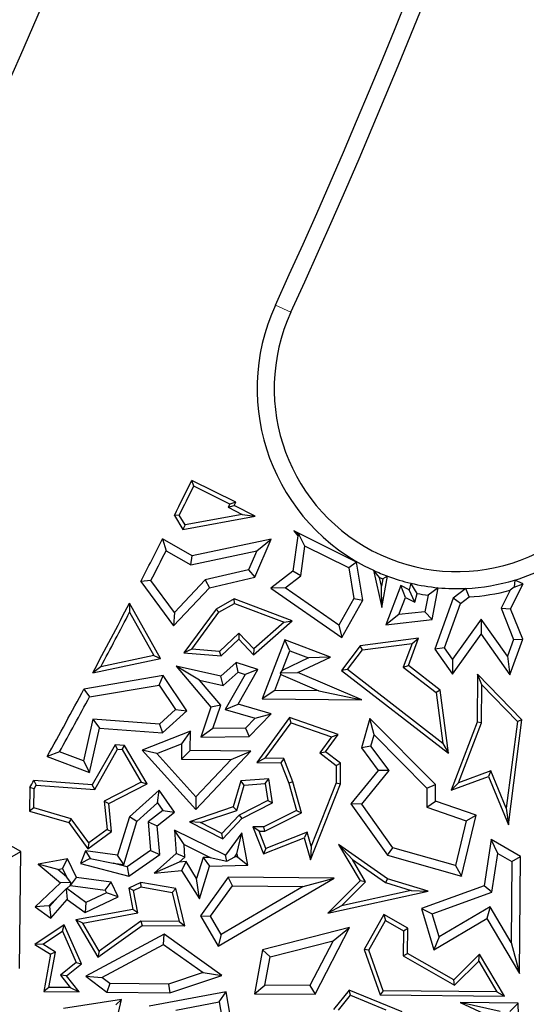
# Model space of a CAD drawing. Units: millimetres. Extents: x 0 to 420, y 0 to 297.
# Drawn here: x 160 to 163, y 175 to 180 of the extents above; entities that cross this region are included whole.
import ezdxf

# ---------------------------------------------------------------- set-up
doc = ezdxf.new("R2010")
doc.units = ezdxf.units.MM

msp = doc.modelspace()

# ---------------------------------------------------------------- linework, layer by layer
at = {"color": 8, "linetype": 'Continuous', "lineweight": 18}
msp.add_line((161.2019, 178.6629), (161.2927, 178.6212), dxfattribs=at)
at = {"color": 7, "linetype": 'Continuous', "lineweight": 25}
for p, q in [((160.7234, 177.6023), (160.712, 177.6361)), ((160.9693, 177.5087), (160.712, 177.6361)), ((160.9353, 177.4974), (160.7234, 177.6023)), ((160.9353, 177.4974), (160.9257, 177.4787)), ((160.9257, 177.4787), (160.9596, 177.4897)), ((160.9257, 177.4787), (161.0068, 177.4372)), ((160.9693, 177.5087), (160.9353, 177.4974)), ((160.9596, 177.4897), (160.9693, 177.5087)), ((161.0842, 177.4258), (160.9596, 177.4897)), ((160.6386, 177.4324), (160.6099, 177.4313)), ((160.6099, 177.4313), (160.6601, 177.3478)), ((160.6727, 177.3757), (160.6386, 177.4324)), ((160.6601, 177.3478), (161.0842, 177.4258)), ((161.0068, 177.4372), (160.6727, 177.3757)), ((161.0068, 177.4372), (161.0842, 177.4258)), ((160.6727, 177.3757), (160.6601, 177.3478)), ((161.3326, 177.3108), (161.3035, 177.1049)), ((161.6779, 177.158), (161.3096, 177.3403)), ((161.3425, 177.3135), (161.3096, 177.3403)), ((161.3096, 177.3403), (161.3326, 177.3108)), ((161.3425, 177.3135), (161.3326, 177.3108)), ((161.3751, 177.2517), (161.3425, 177.3135)), ((160.7138, 177.1951), (160.5403, 177.2935)), ((160.5403, 177.2935), (160.5614, 177.2236)), ((161.1771, 177.2925), (160.7138, 177.1951)), ((161.0807, 177.0696), (161.1771, 177.2925)), ((161.0922, 177.2232), (161.1771, 177.2925)), ((161.3505, 177.0777), (161.3751, 177.2517)), ((161.6324, 177.1243), (161.3751, 177.2517)), ((160.5614, 177.2236), (160.7056, 177.1419)), ((160.7056, 177.1419), (161.0922, 177.2232)), ((160.7056, 177.1419), (160.7138, 177.1951)), ((161.0922, 177.2232), (161.0445, 177.1129)), ((161.6779, 177.158), (161.6324, 177.1243)), ((161.6324, 177.1243), (161.6624, 176.9443)), ((161.7151, 176.935), (161.6779, 177.158)), ((161.0445, 177.1129), (160.7903, 177.0533)), ((160.8165, 177.0077), (161.0807, 177.0696)), ((161.0445, 177.1129), (161.0807, 177.0696)), ((161.3035, 177.1049), (161.1742, 177.0041)), ((161.2593, 177.0066), (161.3505, 177.0777)), ((161.3505, 177.0777), (161.3035, 177.1049)), ((161.812, 177.0668), (161.7763, 177.1098)), ((161.7763, 177.1098), (161.8262, 176.8921)), ((161.8234, 177.0172), (161.812, 177.0668)), ((161.8262, 176.8921), (161.8596, 177.0753)), ((161.8596, 177.0753), (161.831, 177.0592)), ((160.4723, 177.0496), (160.4132, 177.0449)), ((160.4132, 177.0449), (160.6052, 176.7841)), ((160.61, 176.8625), (160.4723, 177.0496)), ((160.6052, 176.7841), (160.8165, 177.0077)), ((160.7903, 177.0533), (160.61, 176.8625)), ((160.7903, 177.0533), (160.8165, 177.0077)), ((161.2593, 177.0066), (161.1742, 177.0041)), ((161.5742, 176.7892), (161.2593, 177.0066)), ((161.831, 177.0592), (161.8234, 177.0172)), ((161.8262, 176.8921), (161.8234, 177.0172)), ((161.9364, 177.02), (161.849, 176.791)), ((161.9858, 176.9961), (161.9364, 177.02)), ((161.9639, 176.9507), (161.9364, 177.02)), ((161.9954, 177.0342), (161.9858, 176.9961)), ((162.0323, 176.9747), (161.9954, 177.0342)), ((162.1565, 177.0076), (162.0966, 176.9639)), ((162.12, 176.8212), (162.1565, 177.0076)), ((162.6015, 177.0115), (162.5781, 176.9925)), ((162.5794, 176.8846), (162.6542, 177.0304)), ((162.6039, 177.0521), (162.6015, 177.0115)), ((162.6015, 177.0115), (162.6542, 177.0304)), ((162.6542, 177.0304), (162.6039, 177.0521)), ((161.1742, 177.0041), (161.5908, 176.7165)), ((161.9255, 176.8502), (161.9639, 176.9507)), ((161.9639, 176.9507), (162.0195, 176.9238)), ((162.0195, 176.9238), (161.9858, 176.9961)), ((162.0195, 176.9238), (162.0323, 176.9747)), ((162.0966, 176.9639), (162.0777, 176.8671)), ((162.3184, 177.0036), (162.2435, 176.9462)), ((162.2859, 176.9152), (162.3366, 176.9541)), ((162.3366, 176.9541), (162.3184, 177.0036)), ((162.5781, 176.9925), (162.524, 176.8872)), ((160.5283, 176.5922), (160.3469, 176.9169)), ((160.3469, 176.9169), (160.3476, 176.8639)), ((160.9605, 176.9425), (160.8539, 176.8829)), ((160.871, 176.8636), (160.9626, 176.9148)), ((161.3006, 176.8144), (160.9605, 176.9425)), ((160.9626, 176.9148), (160.9605, 176.9425)), ((160.9626, 176.9148), (161.2526, 176.8056)), ((161.6624, 176.9443), (161.5742, 176.7892)), ((161.5908, 176.7165), (161.7151, 176.935)), ((161.6624, 176.9443), (161.7151, 176.935)), ((162.2435, 176.9462), (162.1364, 176.6481)), ((162.1927, 176.6557), (162.2859, 176.9152)), ((162.2859, 176.9152), (162.2435, 176.9462)), ((160.3476, 176.8639), (160.4896, 176.6099)), ((160.61, 176.8625), (160.6052, 176.7841)), ((160.8539, 176.8829), (160.6653, 176.6261)), ((160.7122, 176.6474), (160.871, 176.8636)), ((160.871, 176.8636), (160.8539, 176.8829)), ((161.9255, 176.8502), (161.849, 176.791)), ((162.0777, 176.8671), (161.9255, 176.8502)), ((162.0777, 176.8671), (162.12, 176.8212)), ((162.524, 176.8872), (162.5971, 176.7051)), ((162.524, 176.8872), (162.5794, 176.8846)), ((162.651, 176.7059), (162.5794, 176.8846)), ((161.0743, 176.614), (161.3006, 176.8144)), ((161.2526, 176.8056), (161.0758, 176.649)), ((161.2526, 176.8056), (161.3006, 176.8144)), ((161.5742, 176.7892), (161.5908, 176.7165)), ((161.849, 176.791), (162.12, 176.8212)), ((162.4085, 176.8231), (162.2396, 176.589)), ((162.4085, 176.8231), (162.408, 176.7363)), ((162.5612, 176.6062), (162.4085, 176.8231)), ((160.9883, 176.7416), (160.8743, 176.6339)), ((160.9883, 176.7416), (160.9873, 176.706)), ((161.0758, 176.649), (160.9883, 176.7416)), ((162.2391, 176.5022), (162.408, 176.7363)), ((162.408, 176.7363), (162.5755, 176.4982)), ((160.8834, 176.6078), (160.9873, 176.706)), ((160.9873, 176.706), (161.0743, 176.614)), ((161.2573, 176.7033), (161.1247, 176.3563)), ((161.2864, 176.6383), (161.2573, 176.7033)), ((161.5239, 176.6015), (161.2573, 176.7033)), ((161.6991, 176.6671), (161.5889, 176.5232)), ((162.0409, 176.712), (161.6991, 176.6671)), ((161.7127, 176.6435), (161.6991, 176.6671)), ((161.7127, 176.6435), (162.0028, 176.6816)), ((162.0028, 176.6816), (161.9513, 176.5424)), ((161.9813, 176.5511), (162.0409, 176.712)), ((162.0028, 176.6816), (162.0409, 176.712)), ((162.5971, 176.7051), (162.5612, 176.6062)), ((162.5755, 176.4982), (162.651, 176.7059)), ((162.5971, 176.7051), (162.651, 176.7059)), ((160.4896, 176.6099), (160.179, 176.5446)), ((160.4896, 176.6099), (160.5283, 176.5922)), ((160.7122, 176.6474), (160.6653, 176.6261)), ((160.6653, 176.6261), (160.8834, 176.6078)), ((160.8743, 176.6339), (160.7122, 176.6474)), ((160.8834, 176.6078), (160.8743, 176.6339)), ((161.0758, 176.649), (161.0743, 176.614)), ((161.2422, 176.5226), (161.2864, 176.6383)), ((161.2864, 176.6383), (161.3963, 176.5963)), ((161.6241, 176.5278), (161.7127, 176.6435)), ((162.1927, 176.6557), (162.1364, 176.6481)), ((162.1364, 176.6481), (162.2391, 176.5022)), ((162.2396, 176.589), (162.1927, 176.6557)), ((162.5612, 176.6062), (162.5755, 176.4982)), ((160.1314, 176.5088), (160.5283, 176.5922)), ((160.179, 176.5446), (160.1314, 176.5088)), ((160.8822, 176.4892), (160.6198, 176.5483)), ((160.7562, 176.4659), (160.6198, 176.5483)), ((160.6198, 176.5483), (160.8245, 176.3081)), ((160.9719, 176.5705), (160.8822, 176.4892)), ((161.0991, 176.5281), (160.9719, 176.5705)), ((160.9839, 176.5134), (160.9719, 176.5705)), ((161.3963, 176.5963), (161.2422, 176.5226)), ((161.3339, 176.5106), (161.5239, 176.6015)), ((161.5239, 176.6015), (161.3963, 176.5963)), ((161.9513, 176.5424), (161.9813, 176.5511)), ((162.1682, 176.4067), (161.9813, 176.5511)), ((162.2396, 176.589), (162.2391, 176.5022)), ((160.5443, 176.4925), (160.0803, 176.4139)), ((160.5207, 176.4374), (160.5443, 176.4925)), ((160.6835, 176.2864), (160.5443, 176.4925)), ((160.8966, 176.4343), (160.8822, 176.4892)), ((160.8966, 176.4343), (160.9839, 176.5134)), ((161.0249, 176.4997), (160.9082, 176.2947)), ((160.9835, 176.325), (161.0991, 176.5281)), ((160.9839, 176.5134), (161.0249, 176.4997)), ((161.0991, 176.5281), (161.0249, 176.4997)), ((161.1976, 176.4059), (161.2331, 176.4988)), ((161.2422, 176.5226), (161.2291, 176.5083)), ((161.2291, 176.5083), (161.3339, 176.5106)), ((161.2291, 176.5083), (161.2331, 176.4988)), ((161.2331, 176.4988), (161.4568, 176.4034)), ((161.7092, 176.3505), (161.3339, 176.5106)), ((161.6241, 176.5278), (161.5889, 176.5232)), ((161.5889, 176.5232), (162.2165, 176.0384)), ((162.1836, 176.0956), (161.6241, 176.5278)), ((161.9513, 176.5424), (162.1445, 176.3932)), ((162.3868, 176.5007), (162.384, 176.2207)), ((162.6463, 176.2333), (162.3868, 176.5007)), ((162.4114, 176.4392), (162.3868, 176.5007)), ((160.113, 176.3683), (160.5207, 176.4374)), ((160.5207, 176.4374), (160.6173, 176.2944)), ((160.7562, 176.4659), (160.8966, 176.4343)), ((160.8813, 176.3191), (160.7562, 176.4659)), ((162.4092, 176.2159), (162.4114, 176.4392)), ((162.4114, 176.4392), (162.6198, 176.2245)), ((160.0803, 176.4139), (160.113, 176.3683)), ((161.1976, 176.4059), (161.1247, 176.3563)), ((161.4568, 176.4034), (161.1976, 176.4059)), ((161.4568, 176.4034), (161.7092, 176.3505)), ((162.1682, 176.4067), (162.1445, 176.3932)), ((162.1445, 176.3932), (162.1836, 176.0956)), ((162.2165, 176.0384), (162.1682, 176.4067)), ((160.8813, 176.3191), (160.8245, 176.3081)), ((160.8361, 176.1833), (160.8813, 176.3191)), ((160.9082, 176.2947), (160.9835, 176.325)), ((161.1776, 176.2679), (160.9835, 176.325)), ((161.1247, 176.3563), (161.7092, 176.3505)), ((160.6173, 176.2944), (160.5231, 176.2091)), ((160.541, 176.1573), (160.6835, 176.2864)), ((160.6173, 176.2944), (160.6835, 176.2864)), ((160.8245, 176.3081), (160.7659, 176.132)), ((160.9082, 176.2947), (161.0826, 176.2433)), ((161.0472, 176.1356), (161.1776, 176.2679)), ((161.0826, 176.2433), (161.1776, 176.2679)), ((160.1316, 176.2378), (160.0765, 175.9933)), ((160.5231, 176.2091), (160.1316, 176.2378)), ((160.1316, 176.2378), (160.1712, 176.1844)), ((160.5231, 176.2091), (160.541, 176.1573)), ((161.0826, 176.2433), (161.0258, 176.1857)), ((161.2849, 176.2468), (161.0937, 175.9839)), ((161.1428, 176.0086), (161.2943, 176.2169)), ((161.5702, 176.147), (161.2849, 176.2468)), ((161.2943, 176.2169), (161.2849, 176.2468)), ((161.2943, 176.2169), (161.5299, 176.1345)), ((161.7551, 176.2422), (161.7065, 176.07)), ((162.1403, 175.8542), (161.7551, 176.2422)), ((161.7801, 176.1454), (161.7551, 176.2422)), ((162.384, 176.2207), (162.2323, 175.8221)), ((162.2756, 175.865), (162.4092, 176.2159)), ((162.4092, 176.2159), (162.384, 176.2207)), ((162.6198, 176.2245), (162.554, 175.7158)), ((162.5668, 175.6184), (162.6463, 176.2333)), ((162.6463, 176.2333), (162.6198, 176.2245)), ((160.113, 175.9259), (160.1712, 176.1844)), ((160.1712, 176.1844), (160.541, 176.1573)), ((160.7036, 176.1674), (160.4203, 176.0562)), ((160.7036, 176.1674), (160.6525, 176.0932)), ((160.7025, 176.0534), (160.7036, 176.1674)), ((160.8361, 176.1833), (160.7659, 176.132)), ((161.0258, 176.1857), (160.8361, 176.1833)), ((161.0258, 176.1857), (161.0472, 176.1356)), ((161.4963, 176.0455), (161.5702, 176.147)), ((161.5299, 176.1345), (161.5702, 176.147)), ((161.7616, 176.08), (161.7801, 176.1454)), ((161.7801, 176.1454), (162.0897, 175.8337)), ((160.2627, 176.0878), (160.129, 175.8529)), ((160.3181, 176.0838), (160.2627, 176.0878)), ((160.2768, 176.0615), (160.2627, 176.0878)), ((160.3031, 176.0596), (160.3181, 176.0838)), ((160.4502, 175.8584), (160.3181, 176.0838)), ((160.5067, 176.036), (160.6525, 176.0932)), ((160.6525, 176.0932), (160.6516, 176.0035)), ((160.7659, 176.132), (161.0472, 176.1356)), ((161.5299, 176.1345), (161.4615, 176.0404)), ((162.1836, 176.0956), (162.2165, 176.0384)), ((159.9369, 176.0457), (159.8645, 176.019)), ((160.0765, 175.9933), (159.9369, 176.0457)), ((160.143, 175.8266), (160.2768, 176.0615)), ((160.2768, 176.0615), (160.3031, 176.0596)), ((160.3031, 176.0596), (160.4149, 175.8687)), ((160.5067, 176.036), (160.4203, 176.0562)), ((160.4203, 176.0562), (160.7355, 175.7085)), ((160.7362, 175.7827), (160.5067, 176.036)), ((160.6516, 176.0035), (160.7025, 176.0534)), ((161.0578, 176.0499), (160.7025, 176.0534)), ((160.7355, 175.7085), (161.0578, 176.0499)), ((160.942, 176.0006), (161.0578, 176.0499)), ((161.4615, 176.0404), (161.4963, 176.0455)), ((161.4615, 176.0404), (161.5584, 175.9667)), ((161.5837, 175.9791), (161.4963, 176.0455)), ((161.7616, 176.08), (161.7065, 176.07)), ((161.7065, 176.07), (161.8041, 175.9377)), ((161.8679, 175.9361), (161.7616, 176.08)), ((159.8645, 176.019), (160.113, 175.9259)), ((160.0765, 175.9933), (160.113, 175.9259)), ((160.6516, 176.0035), (160.942, 176.0006)), ((160.942, 176.0006), (160.7362, 175.7827)), ((161.1428, 176.0086), (161.0937, 175.9839)), ((161.0937, 175.9839), (161.2344, 175.9825)), ((161.2517, 176.0076), (161.1428, 176.0086)), ((161.2517, 176.0076), (161.2344, 175.9825)), ((161.2344, 175.9825), (161.2811, 175.8627)), ((161.305, 175.8707), (161.2517, 176.0076)), ((161.5584, 175.9667), (161.5837, 175.9791)), ((161.5825, 175.8597), (161.5837, 175.9791)), ((161.5584, 175.9667), (161.5574, 175.8647)), ((161.8041, 175.9377), (161.6442, 175.7425)), ((161.7076, 175.7404), (161.8679, 175.9361)), ((161.8679, 175.9361), (161.8041, 175.9377)), ((162.464, 175.9347), (162.2756, 175.865)), ((162.464, 175.9347), (162.45, 175.9027)), ((162.554, 175.7158), (162.464, 175.9347)), ((160.129, 175.8529), (159.7861, 175.8781)), ((159.7861, 175.8781), (159.8003, 175.8518)), ((160.143, 175.8266), (160.129, 175.8529)), ((160.4149, 175.8687), (160.1984, 175.7581)), ((160.2252, 175.7435), (160.4502, 175.8584)), ((160.4149, 175.8687), (160.4502, 175.8584)), ((160.9996, 175.8758), (160.9547, 175.7232)), ((161.1632, 175.8882), (160.9996, 175.8758)), ((161.0188, 175.852), (160.9996, 175.8758)), ((161.0188, 175.852), (161.1419, 175.8613)), ((161.1419, 175.8613), (161.1632, 175.8882)), ((161.1419, 175.8613), (161.1576, 175.7612)), ((161.1853, 175.7471), (161.1632, 175.8882)), ((161.305, 175.8707), (161.2811, 175.8627)), ((161.2811, 175.8627), (161.3259, 175.7027)), ((161.3557, 175.6894), (161.305, 175.8707)), ((161.4066, 175.414), (161.5825, 175.8597)), ((161.5574, 175.8647), (161.4106, 175.4929)), ((161.5574, 175.8647), (161.5825, 175.8597)), ((162.0897, 175.8337), (162.1403, 175.8542)), ((162.1393, 175.7578), (162.1403, 175.8542)), ((162.2323, 175.8221), (162.45, 175.9027)), ((162.2756, 175.865), (162.2323, 175.8221)), ((162.45, 175.9027), (162.5668, 175.6184)), ((159.763, 175.8368), (159.7616, 175.6988)), ((159.7881, 175.8301), (159.763, 175.8368)), ((159.787, 175.7176), (159.7881, 175.8301)), ((159.7881, 175.8301), (159.8003, 175.8518)), ((159.8003, 175.8518), (160.143, 175.8266)), ((160.5207, 175.8224), (160.3466, 175.6665)), ((160.5119, 175.7469), (160.5207, 175.8224)), ((160.6113, 175.6927), (160.5207, 175.8224)), ((160.9751, 175.7035), (161.0188, 175.852)), ((162.0897, 175.8337), (162.0886, 175.722)), ((160.1984, 175.7581), (160.2156, 175.5918)), ((160.1984, 175.7581), (160.2252, 175.7435)), ((160.2421, 175.5801), (160.2252, 175.7435)), ((160.3907, 175.6383), (160.5119, 175.7469)), ((160.5119, 175.7469), (160.5425, 175.7031)), ((160.7362, 175.7827), (160.7355, 175.7085)), ((161.1576, 175.7612), (160.9901, 175.6757)), ((161.0054, 175.6552), (161.1853, 175.7471)), ((161.1576, 175.7612), (161.1853, 175.7471)), ((161.7076, 175.7404), (161.6442, 175.7425)), ((161.6442, 175.7425), (161.8594, 175.4409)), ((161.8901, 175.4846), (161.7076, 175.7404)), ((162.0886, 175.722), (162.1393, 175.7578)), ((162.3786, 175.6752), (162.1393, 175.7578)), ((159.787, 175.7176), (159.7616, 175.6988)), ((159.7616, 175.6988), (159.9907, 175.6314)), ((160.006, 175.6531), (159.787, 175.7176)), ((160.5425, 175.7031), (160.456, 175.6359)), ((160.5086, 175.613), (160.6113, 175.6927)), ((160.5425, 175.7031), (160.6113, 175.6927)), ((160.9547, 175.7232), (160.6984, 175.6369)), ((160.7628, 175.632), (160.9751, 175.7035)), ((160.9751, 175.7035), (160.9547, 175.7232)), ((161.3259, 175.7027), (161.134, 175.6068)), ((161.1398, 175.5816), (161.3557, 175.6894)), ((161.3259, 175.7027), (161.3557, 175.6894)), ((162.0886, 175.722), (162.319, 175.6425)), ((162.554, 175.7158), (162.5668, 175.6184)), ((160.006, 175.6531), (159.9907, 175.6314)), ((159.9907, 175.6314), (160.1029, 175.4774)), ((160.1083, 175.5127), (160.006, 175.6531)), ((160.3466, 175.6665), (160.2776, 175.4416)), ((160.3133, 175.3861), (160.3907, 175.6383)), ((160.3907, 175.6383), (160.3466, 175.6665)), ((160.456, 175.6359), (160.471, 175.4689)), ((160.456, 175.6359), (160.5086, 175.613)), ((160.7628, 175.632), (160.6984, 175.6369)), ((160.6984, 175.6369), (160.8932, 175.5364)), ((160.8879, 175.5675), (160.7628, 175.632)), ((160.9901, 175.6757), (160.8879, 175.5675)), ((160.8932, 175.5364), (161.0054, 175.6552)), ((160.9901, 175.6757), (161.0054, 175.6552)), ((162.319, 175.6425), (162.2565, 175.3812)), ((162.2933, 175.3184), (162.3786, 175.6752)), ((162.319, 175.6425), (162.3786, 175.6752)), ((160.1029, 175.4774), (160.2421, 175.5801)), ((160.2156, 175.5918), (160.1083, 175.5127)), ((160.2156, 175.5918), (160.2421, 175.5801)), ((160.5238, 175.4443), (160.5086, 175.613)), ((160.6665, 175.5041), (160.6102, 175.5881)), ((160.6102, 175.5881), (160.6197, 175.4507)), ((160.9087, 175.4405), (160.6102, 175.5881)), ((160.8932, 175.5364), (160.8879, 175.5675)), ((161.0046, 175.5725), (160.9087, 175.4405)), ((160.9764, 175.448), (161.0046, 175.5725)), ((161.0397, 175.3825), (161.0046, 175.5725)), ((161.134, 175.6068), (161.0692, 175.6075)), ((161.1064, 175.5819), (161.0692, 175.6075)), ((161.0692, 175.6075), (161.1324, 175.4481)), ((161.1064, 175.5819), (161.1398, 175.5816)), ((161.1465, 175.4808), (161.1064, 175.5819)), ((161.1398, 175.5816), (161.134, 175.6068)), ((161.3873, 175.5764), (161.1465, 175.4808)), ((161.3873, 175.5764), (161.3706, 175.5427)), ((161.4106, 175.4929), (161.3873, 175.5764)), ((159.71, 175.4622), (159.5896, 175.5309)), ((160.1083, 175.5127), (160.1029, 175.4774)), ((161.1324, 175.4481), (161.3706, 175.5427)), ((161.3706, 175.5427), (161.4066, 175.414)), ((162.4656, 175.5318), (162.4255, 175.2609)), ((162.5046, 175.4515), (162.4656, 175.5318)), ((162.6384, 175.4332), (162.4656, 175.5318)), ((159.6593, 175.4331), (159.71, 175.4622)), ((159.7031, 174.7765), (159.71, 175.4622)), ((160.09, 175.4662), (160.0591, 175.3923)), ((160.09, 175.4662), (160.1163, 175.4206)), ((160.2776, 175.4416), (160.09, 175.4662)), ((160.471, 175.4689), (160.3334, 175.3728)), ((160.471, 175.4689), (160.5238, 175.4443)), ((160.6197, 175.4507), (160.492, 175.3363)), ((160.6717, 175.4296), (160.6197, 175.4507)), ((160.6717, 175.4296), (160.6665, 175.5041)), ((160.6665, 175.5041), (160.8204, 175.428)), ((161.1465, 175.4808), (161.1324, 175.4481)), ((161.4106, 175.4929), (161.4066, 175.414)), ((161.858, 175.3031), (161.5722, 175.5044)), ((161.6533, 175.4165), (161.5722, 175.5044)), ((161.5722, 175.5044), (161.6987, 175.2898)), ((161.8594, 175.4409), (161.8901, 175.4846)), ((162.2565, 175.3812), (161.8901, 175.4846)), ((162.4709, 175.2237), (162.5046, 175.4515)), ((162.5046, 175.4515), (162.5877, 175.4041)), ((159.9844, 175.4188), (159.8109, 175.3874)), ((159.9553, 175.3623), (159.9844, 175.4188)), ((160.036, 175.3092), (159.9844, 175.4188)), ((160.1163, 175.4206), (160.0591, 175.3923)), ((160.0591, 175.3923), (160.3432, 175.3181)), ((160.1163, 175.4206), (160.2508, 175.3943)), ((160.3334, 175.3728), (160.2508, 175.3943)), ((160.2508, 175.3943), (160.3133, 175.3861)), ((160.3133, 175.3861), (160.2776, 175.4416)), ((160.3432, 175.3181), (160.5238, 175.4443)), ((160.6387, 175.4001), (160.492, 175.3363)), ((160.6387, 175.4001), (160.6717, 175.4296)), ((160.6789, 175.4037), (160.6387, 175.4001)), ((160.6789, 175.4037), (160.6526, 175.3507)), ((160.7404, 175.3052), (160.6789, 175.4037)), ((160.7778, 175.427), (160.7404, 175.3052)), ((160.8204, 175.428), (160.7778, 175.427)), ((160.7778, 175.427), (160.8153, 175.3774)), ((160.8204, 175.428), (160.9171, 175.4065)), ((160.9171, 175.4065), (160.9087, 175.4405)), ((160.9171, 175.4065), (160.9642, 175.4312)), ((160.9642, 175.4312), (160.9764, 175.448)), ((160.9794, 175.4316), (160.9642, 175.4312)), ((160.9764, 175.448), (160.9794, 175.4316)), ((160.9794, 175.4316), (161.0397, 175.3825)), ((161.7304, 175.2857), (161.6533, 175.4165)), ((161.6533, 175.4165), (161.8468, 175.2802)), ((161.8594, 175.4409), (162.2933, 175.3184)), ((162.5877, 175.4041), (162.583, 174.929)), ((162.5877, 175.4041), (162.6384, 175.4332)), ((162.6316, 174.7474), (162.6384, 175.4332)), ((159.9261, 175.3571), (159.8109, 175.3874)), ((159.8109, 175.3874), (159.9419, 175.2784)), ((159.9261, 175.3571), (159.9553, 175.3623)), ((159.9781, 175.3138), (159.9261, 175.3571)), ((159.9553, 175.3623), (159.9781, 175.3138)), ((160.3334, 175.3728), (160.3432, 175.3181)), ((160.492, 175.3363), (160.6526, 175.3507)), ((160.6526, 175.3507), (160.7562, 175.1848)), ((160.7562, 175.1848), (160.8153, 175.3774)), ((160.8153, 175.3774), (161.0397, 175.3825)), ((162.2565, 175.3812), (162.2933, 175.3184)), ((159.9419, 175.2784), (159.7944, 175.1386)), ((160.004, 175.2804), (159.9419, 175.2784)), ((160.004, 175.2804), (159.9781, 175.3138)), ((160.0011, 175.265), (160.004, 175.2804)), ((160.0021, 175.2628), (160.036, 175.3092)), ((160.2392, 175.2826), (160.036, 175.3092)), ((160.2053, 175.2362), (160.2392, 175.2826)), ((160.2798, 175.1963), (160.2392, 175.2826)), ((160.4126, 175.2809), (160.3425, 175.2478)), ((160.4161, 175.2547), (160.4126, 175.2809)), ((160.6177, 175.2451), (160.4126, 175.2809)), ((160.7562, 175.1848), (160.7404, 175.3052)), ((160.9256, 175.3124), (160.7622, 175.0861)), ((160.8665, 174.9079), (161.5467, 175.3062)), ((160.9512, 175.2617), (160.9256, 175.3124)), ((161.5467, 175.3062), (160.9256, 175.3124)), ((161.364, 175.2576), (161.5467, 175.3062)), ((161.6987, 175.2898), (161.509, 175.1015)), ((161.5883, 175.1446), (161.7304, 175.2857)), ((161.7304, 175.2857), (161.6987, 175.2898)), ((161.858, 175.3031), (161.8468, 175.2802)), ((161.8468, 175.2802), (161.9974, 175.2344)), ((162.0969, 175.2304), (161.858, 175.3031)), ((159.975, 175.2445), (159.927, 175.1948)), ((159.9798, 175.2449), (159.975, 175.2445)), ((159.975, 175.2445), (159.982, 175.181)), ((159.9798, 175.2449), (160.0011, 175.265)), ((160.0919, 175.1635), (159.9798, 175.2449)), ((160.0011, 175.265), (160.0021, 175.2628)), ((160.0021, 175.2628), (160.2053, 175.2362)), ((160.2128, 175.2204), (160.0919, 175.1635)), ((160.2053, 175.2362), (160.2128, 175.2204)), ((160.2798, 175.1963), (160.2128, 175.2204)), ((160.3708, 175.2333), (160.3425, 175.2478)), ((160.3425, 175.2478), (160.3656, 175.1227)), ((160.3708, 175.2333), (160.4161, 175.2547)), ((160.395, 175.1025), (160.3708, 175.2333)), ((160.4161, 175.2547), (160.5971, 175.2231)), ((160.6177, 175.2451), (160.5971, 175.2231)), ((160.5971, 175.2231), (160.6388, 175.0516)), ((160.6709, 175.0261), (160.6177, 175.2451)), ((160.8222, 175.0832), (160.9512, 175.2617)), ((161.364, 175.2576), (160.8845, 174.9768)), ((160.9512, 175.2617), (161.364, 175.2576)), ((161.509, 175.1015), (162.0969, 175.2304)), ((161.9974, 175.2344), (161.5883, 175.1446)), ((161.9974, 175.2344), (162.0969, 175.2304)), ((162.4255, 175.2609), (162.0587, 175.1295)), ((162.1205, 175.0981), (162.4709, 175.2237)), ((162.4709, 175.2237), (162.4255, 175.2609)), ((159.8735, 175.1441), (159.927, 175.1948)), ((159.927, 175.1948), (159.8789, 175.1403)), ((159.8867, 175.0729), (159.982, 175.181)), ((159.982, 175.181), (160.0864, 175.1052)), ((160.0864, 175.1052), (160.2798, 175.1963)), ((160.0919, 175.1635), (160.0864, 175.1052)), ((159.8735, 175.1441), (159.7944, 175.1386)), ((159.7944, 175.1386), (159.8867, 175.0729)), ((159.8789, 175.1403), (159.8735, 175.1441)), ((159.8789, 175.1403), (159.8867, 175.0729)), ((160.3656, 175.1227), (160.0334, 175.0613)), ((160.0732, 175.043), (160.395, 175.1025)), ((160.395, 175.1025), (160.3656, 175.1227)), ((161.5883, 175.1446), (161.509, 175.1015)), ((162.0587, 175.1295), (162.1205, 175.0981)), ((162.0587, 175.1295), (162.1307, 174.886)), ((162.4595, 175.1384), (162.1607, 174.9622)), ((162.4595, 175.1384), (162.4417, 175.0694)), ((162.583, 174.929), (162.4595, 175.1384)), ((160.0732, 175.043), (160.0334, 175.0613)), ((160.0334, 175.0613), (160.1606, 174.843)), ((160.4139, 175.0538), (160.1685, 174.8795)), ((160.4139, 175.0538), (160.4219, 175.0285)), ((160.6388, 175.0516), (160.4139, 175.0538)), ((160.6388, 175.0516), (160.6709, 175.0261)), ((160.7622, 175.0861), (160.8222, 175.0832)), ((160.7622, 175.0861), (160.8665, 174.9079)), ((160.8845, 174.9768), (160.8222, 175.0832)), ((161.8382, 175.0927), (161.7212, 174.8878)), ((161.7488, 174.8854), (161.8476, 175.0584)), ((161.8382, 175.0927), (161.8476, 175.0584)), ((161.9777, 175.0131), (161.8382, 175.0927)), ((161.8476, 175.0584), (161.9524, 174.9986)), ((162.1607, 174.9622), (162.1205, 175.0981)), ((162.1307, 174.886), (162.4417, 175.0694)), ((162.4417, 175.0694), (162.6316, 174.7474)), ((159.9645, 175.0331), (159.7922, 174.9186)), ((159.8388, 174.9192), (159.9536, 174.9956)), ((159.9536, 174.9956), (159.9645, 175.0331)), ((159.9536, 174.9956), (160.035, 174.812)), ((160.0659, 174.8046), (159.9645, 175.0331)), ((160.1685, 174.8795), (160.0732, 175.043)), ((160.1606, 174.843), (160.4219, 175.0285)), ((160.4219, 175.0285), (160.6709, 175.0261)), ((161.637, 175.0165), (161.1269, 174.8869)), ((161.4342, 174.626), (161.637, 175.0165)), ((161.5405, 174.94), (161.637, 175.0165)), ((161.9524, 174.9986), (161.9509, 174.8507)), ((161.9524, 174.9986), (161.9777, 175.0131)), ((161.9763, 174.8652), (161.9777, 175.0131)), ((160.55, 174.9774), (160.0914, 174.7321)), ((160.5462, 174.9182), (160.55, 174.9774)), ((160.8884, 174.7366), (160.55, 174.9774)), ((160.8845, 174.9768), (160.8665, 174.9079)), ((161.1707, 174.8461), (161.5405, 174.94)), ((161.5405, 174.94), (161.4037, 174.6766)), ((162.1607, 174.9622), (162.1307, 174.886)), ((159.8388, 174.9192), (159.7922, 174.9186)), ((159.7922, 174.9186), (159.8846, 174.8609)), ((159.9124, 174.8732), (159.8388, 174.9192)), ((159.8748, 174.6666), (159.9124, 174.8732)), ((159.9124, 174.8732), (159.8846, 174.8609)), ((160.1685, 174.8795), (160.1606, 174.843)), ((160.1841, 174.7246), (160.5462, 174.9182)), ((160.5462, 174.9182), (160.7786, 174.7529)), ((161.1269, 174.8869), (161.0802, 174.6295)), ((161.1707, 174.8461), (161.1269, 174.8869)), ((161.7488, 174.8854), (161.7212, 174.8878)), ((161.7212, 174.8878), (161.8164, 174.6222)), ((161.8342, 174.6472), (161.7488, 174.8854)), ((162.583, 174.929), (162.6316, 174.7474)), ((159.8846, 174.8609), (159.8447, 174.6417)), ((161.1404, 174.6793), (161.1707, 174.8461)), ((161.9509, 174.8507), (161.9763, 174.8652)), ((161.9509, 174.8507), (162.251, 174.6794)), ((162.2469, 174.7107), (161.9763, 174.8652)), ((162.3983, 174.8611), (162.2469, 174.7107)), ((162.251, 174.6794), (162.393, 174.8204)), ((162.393, 174.8204), (162.3983, 174.8611)), ((162.393, 174.8204), (162.499, 174.6406)), ((162.5434, 174.6149), (162.3983, 174.8611)), ((160.035, 174.812), (159.9423, 174.7372)), ((159.9776, 174.7333), (160.0659, 174.8046)), ((160.035, 174.812), (160.0659, 174.8046)), ((159.9423, 174.7372), (159.9992, 174.6654)), ((159.9776, 174.7333), (159.9423, 174.7372)), ((160.0517, 174.6397), (159.9776, 174.7333)), ((160.0914, 174.7321), (160.1841, 174.7246)), ((160.0914, 174.7321), (160.2142, 174.6381)), ((160.2315, 174.6883), (160.1841, 174.7246)), ((160.7786, 174.7529), (160.5759, 174.6849)), ((160.5839, 174.6344), (160.8884, 174.7366)), ((160.7786, 174.7529), (160.8884, 174.7366)), ((162.251, 174.6794), (162.2469, 174.7107)), ((159.8748, 174.6666), (159.8447, 174.6417)), ((159.8447, 174.6417), (160.0517, 174.6397)), ((159.9992, 174.6654), (159.8748, 174.6666)), ((159.9992, 174.6654), (160.0517, 174.6397)), ((160.2315, 174.6883), (160.2142, 174.6381)), ((160.5759, 174.6849), (160.2315, 174.6883)), ((160.9133, 174.6409), (160.4616, 174.5559)), ((160.5759, 174.6849), (160.5839, 174.6344)), ((160.8726, 174.5819), (160.9133, 174.6409)), ((160.9709, 174.3156), (160.9133, 174.6409)), ((161.0802, 174.6295), (161.1404, 174.6793)), ((161.4037, 174.6766), (161.1404, 174.6793)), ((161.4037, 174.6766), (161.4342, 174.626)), ((161.6349, 174.6507), (161.5418, 174.5363)), ((161.6426, 174.6203), (161.6349, 174.6507)), ((161.9447, 174.5234), (161.6349, 174.6507)), ((161.8342, 174.6472), (161.8164, 174.6222)), ((162.499, 174.6406), (161.8342, 174.6472)), ((160.2995, 174.5952), (159.9597, 174.5431)), ((160.2142, 174.6381), (160.5839, 174.6344)), ((160.2456, 174.3571), (160.2995, 174.5952)), ((160.2667, 174.5647), (160.2995, 174.5952)), ((161.0802, 174.6295), (161.4342, 174.626)), ((161.5708, 174.5321), (161.6426, 174.6203)), ((161.6426, 174.6203), (161.8484, 174.5358)), ((161.8164, 174.6222), (162.5434, 174.6149)), ((162.499, 174.6406), (162.5434, 174.6149)), ((160.6178, 174.534), (160.8726, 174.5819)), ((160.8726, 174.5819), (160.9047, 174.4005)), ((162.6243, 174.5748), (162.284, 174.5782)), ((162.5189, 174.5255), (162.284, 174.5782)), ((162.284, 174.5782), (162.6283, 174.4196)), ((162.6243, 174.5748), (162.5752, 174.5249)), ((162.6283, 174.4196), (162.6243, 174.5748))]:
    msp.add_line(p, q, dxfattribs=at)
for radius in [52.1429, 51.7381, 49.2857, 37.4643]:
    msp.add_circle((125.3678, 195.1279), radius, dxfattribs=at)
at = {"color": 8, "linetype": 'Continuous', "lineweight": 18}
for radius in [51.4552, 51.0985]:
    msp.add_circle((125.3678, 195.1279), radius, dxfattribs=at)
for radius, start, end in [(49.6429, 311.31143, 309.26845), (71.0491, 274.427346, 25.572654)]:
    msp.add_arc((125.3678, 195.1279), radius, start, end, dxfattribs=at)
at = {"color": 7, "linetype": 'Continuous', "lineweight": 25}
for centre, radius, start, end in [((125.3678, 195.1279), 75, 274.385992, 25.614008), ((125.3678, 195.1279), 39.4357, 335.3223, 353.54009), ((125.3678, 195.1279), 39.5357, 335.3223, 353.54009), ((162.2663, 178.1738), 1.1714, 155.3223, 245.27535), ((162.2663, 178.1738), 1.0714, 155.3223, 335.3223), ((125.3678, 195.1279), 39.4357, 333.33684, 333.66923), ((125.3678, 195.1279), 39.4609, 333.35698, 333.63266), ((125.3678, 195.1279), 39.4357, 332.70688, 333.11249), ((162.2663, 178.1738), 1.1714, 286.75252, 308.05339), ((125.3678, 195.1279), 39.4861, 332.75226, 333.03593), ((162.2663, 178.1738), 1.1714, 245.27535, 249.6831), ((162.2663, 178.1738), 1.1966, 247.68913, 248.6693), ((162.2663, 178.1738), 1.1714, 249.6831, 256.62698), ((162.2663, 178.1738), 1.1714, 256.62698, 264.6236), ((162.2663, 178.1738), 1.1714, 264.6236, 272.55131), ((162.2663, 178.1738), 1.1714, 272.55131, 286.75252), ((162.2663, 178.1738), 1.2218, 258.95924, 262.01821), ((162.2663, 178.1738), 1.2218, 273.30077, 284.78767), ((125.3678, 195.1279), 39.4357, 331.82693, 332.49748), ((125.3678, 195.1279), 39.4609, 331.9054, 332.42972), ((125.3678, 195.1279), 39.4357, 331.01654, 331.6703), ((125.3678, 195.1279), 39.4861, 331.10126, 331.6346), ((125.3678, 195.1279), 39.4357, 330.71344, 330.78223)]:
    msp.add_arc(centre, radius, start, end, dxfattribs=at)

doc.saveas('drawing.dxf')
